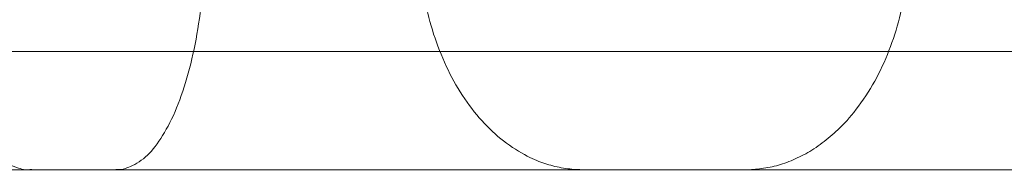
# Model space of a CAD drawing. Units: millimetres. Extents: x -2933 to 8145, y -3167 to 1908.
# Drawn here: x 3184 to 3354, y -678 to -652 of the extents above; entities that cross this region are included whole.
import ezdxf

# ---------------------------------------------------------------- set-up
doc = ezdxf.new("R2010")
doc.units = ezdxf.units.MM
doc.header["$MEASUREMENT"] = 0
doc.layers.add('Level 26', color=7, linetype='Continuous', lineweight=0)

# ---------------------------------------------------------------- blocks, each defined once
blk = doc.blocks.new('SOLID_51')
at = {"layer": 'Level 26', "color": 33, "linetype": 'Continuous', "lineweight": 13}
for p, q in [((8291.223831683492, 791.2646146807001), (8556.947418971917, 791.2646146807001)), ((8291.223831683497, 751.2646146807019), (8472.094605229535, 751.2646146807018))]:
    blk.add_line(p, q, dxfattribs=at)
for points, weights in [([(8291.2238316835, 751.2646146807019), (8291.2238316835, 771.2646146807001), (8291.2238316835, 791.2646146807001), (8291.223831683497, 831.2646146807001), (8291.2238316835, 831.2646146807001), (8291.2238316835, 831.2646146807001), (8291.2238316835, 831.2646146807001), (8291.223831683503, 831.2646146807001), (8291.223831683503, 791.2646146807001)], [1, 1, 1, 0.7071067811865476, 1, 1, 1, 0.7071067811865476, 1]), ([(8389.110388957035, 751.2646146807019), (8389.110388957035, 771.2646146807001), (8389.110388957035, 791.2646146807002), (8389.110388957035, 831.2646146807001), (8404.417726251639, 831.2646146807001), (8412.07139489894, 831.2646146807001), (8419.72506354624, 831.2646146807001), (8435.032400840844, 831.2646146807001), (8435.032400840846, 791.2646146807002)], [0.9619397662556463, 0.9619397662556463, 0.9619397662556463, 0.68019413181237, 0.9619397662556463, 0.9619397662556463, 0.9619397662556463, 0.68019413181237, 0.9619397662556463]), ([(8291.223831683503, 791.2646146807001), (8291.223831683503, 771.2646146807001), (8291.223831683503, 751.2646146807019), (8291.223831683503, 711.2646146807019), (8291.2238316835, 711.2646146807019), (8291.2238316835, 711.2646146807019), (8291.2238316835, 711.2646146807019), (8291.223831683497, 711.2646146807019), (8291.2238316835, 751.2646146807019)], [1, 1, 1, 0.7071067811865476, 1, 1, 1, 0.7071067811865476, 1]), ([(8435.032400840846, 791.2646146807002), (8435.032400840846, 771.2646146807001), (8435.032400840846, 751.2646146807019), (8435.032400840844, 711.2646146807019), (8419.72506354624, 711.2646146807018), (8412.07139489894, 711.2646146807018), (8404.417726251639, 711.2646146807018), (8389.110388957035, 711.2646146807019), (8389.110388957035, 751.2646146807019)], [0.9619397662556463, 0.9619397662556463, 0.9619397662556463, 0.68019413181237, 0.9619397662556463, 0.9619397662556463, 0.9619397662556463, 0.68019413181237, 0.9619397662556463])]:
    blk.add_rational_spline(points, weights, degree=2, knots=[0, 0, 0, 0.25, 0.25, 0.5, 0.5, 0.75, 0.75, 1, 1, 1], dxfattribs=at)
for points, weights in [([(8519.235057308637, 831.2646146807001), (8424.789715281386, 831.2646146807002), (8291.223831683492, 831.2646146807001)], [1, 0.9238795325112925, 1]), ([(8475.707626184672, 810.8262817371358), (8399.291936464228, 810.8262817371358), (8291.223831683492, 810.8262817371358)], [0.8698252360829102, 0.8036137324788036, 0.8698252360829102]), ([(8553.334398016781, 731.7029476242662), (8444.764646600239, 731.7029476242662), (8291.223831683492, 731.7029476242662)], [0.86982523608291, 0.8036137324788035, 0.86982523608291]), ([(8509.806966892816, 711.2646146807019), (8419.26686778308, 711.264614680702), (8291.223831683492, 711.2646146807019)], [1, 0.9238795325112925, 1])]:
    blk.add_rational_spline(points, weights, degree=2, dxfattribs=at)
blk = doc.blocks.new('Feature Solid_212')
at = {"layer": 'Level 26', "color": 33, "linetype": 'Continuous', "lineweight": 13}
blk.add_blockref('SOLID_51', (0, 0), dxfattribs=at)
blk = doc.blocks.new('SOLID_52')
at = {"layer": 'Level 26', "color": 33, "linetype": 'Continuous', "lineweight": 13}
blk.add_rational_spline([(8556.947418971915, 791.2646146807001), (8556.947418971915, 771.2646146807001), (8556.947418971915, 751.2646146807019), (8556.947418971919, 711.2646146807019), (8528.663147724457, 711.2646146807019), (8514.521012100726, 711.2646146807019), (8500.378876477, 711.2646146807019), (8472.094605229539, 711.2646146807019), (8472.094605229539, 751.2646146807019)], [1, 1, 1, 0.7071067811865476, 1, 1, 1, 0.7071067811865476, 1], degree=2, knots=[0, 0, 0, 0.25, 0.25, 0.5, 0.5, 0.75, 0.75, 1, 1, 1], dxfattribs=at)
for points, weights in [([(8553.334398016781, 731.7029476242662), (8725.75131786101, 731.7029476242664), (8957.173505083469, 731.7029476242662)], [0.8698252360829102, 0.7402163244048744, 0.8698252360829102]), ([(8509.806966892816, 711.2646146807019), (8709.086010993324, 711.2646146807018), (8976.563195338134, 711.2646146807019)], [1, 0.8509943074752527, 1])]:
    blk.add_rational_spline(points, weights, degree=2, dxfattribs=at)
blk = doc.blocks.new('Feature Solid_214')
at = {"layer": 'Level 26', "color": 33, "linetype": 'Continuous', "lineweight": 13}
blk.add_blockref('SOLID_52', (0, 0), dxfattribs=at)
blk = doc.blocks.new('UNITE_64')
at = {"layer": 'Level 26', "color": 33, "linetype": 'Continuous', "lineweight": 13}
blk.add_blockref('Feature Solid_214', (0, 0), dxfattribs=at)
blk = doc.blocks.new('Feature Solid_213')
at = {"layer": 'Level 26', "color": 33, "linetype": 'Continuous', "lineweight": 13}
blk.add_blockref('UNITE_64', (0, 0), dxfattribs=at)
blk = doc.blocks.new('UNITE_63')
at = {"layer": 'Level 26', "color": 33, "linetype": 'Continuous', "lineweight": 13}
for name in ['Feature Solid_212', 'Feature Solid_213']:
    blk.add_blockref(name, (0, 0), dxfattribs=at)
blk = doc.blocks.new('Feature Solid_211')
at = {"layer": 'Level 26', "color": 33, "linetype": 'Continuous', "lineweight": 13}
blk.add_blockref('UNITE_63', (0, 0), dxfattribs=at)
blk = doc.blocks.new('UNITE_56')
at = {"layer": 'Level 26', "color": 33, "linetype": 'Continuous', "lineweight": 13}
blk.add_blockref('Feature Solid_211', (0, 0), dxfattribs=at)
blk = doc.blocks.new('ROUNDE_9')
at = {"layer": 'Level 26', "color": 33, "linetype": 'Continuous', "lineweight": 13}
blk.add_blockref('UNITE_56', (0, 0), dxfattribs=at)
blk = doc.blocks.new('ROUNDE_8')
at = {"layer": 'Level 26', "color": 33, "linetype": 'Continuous', "lineweight": 13}
blk.add_blockref('ROUNDE_9', (0, 0), dxfattribs=at)
blk = doc.blocks.new('Feature Solid_197')
at = {"layer": 'Level 26', "color": 33, "linetype": 'Continuous', "lineweight": 13}
blk.add_blockref('ROUNDE_8', (-7825.2165, -771.2644389344864), dxfattribs=at)
blk = doc.blocks.new('FS65')
at = {"layer": 'Level 26', "color": 33, "linetype": 'Continuous', "lineweight": 13}
blk.add_blockref('Feature Solid_197', (4.74360681437247e-05, -0.0001757462127898179), dxfattribs=at)

msp = doc.modelspace()

# ---------------------------------------------------------------- block references
at = {"layer": 'Level 26', "color": 7, "linetype": 'Continuous', "lineweight": 13}
msp.add_blockref('FS65', (2606.067214017448, -617.5317961377748), dxfattribs=at)

doc.saveas('drawing.dxf')
